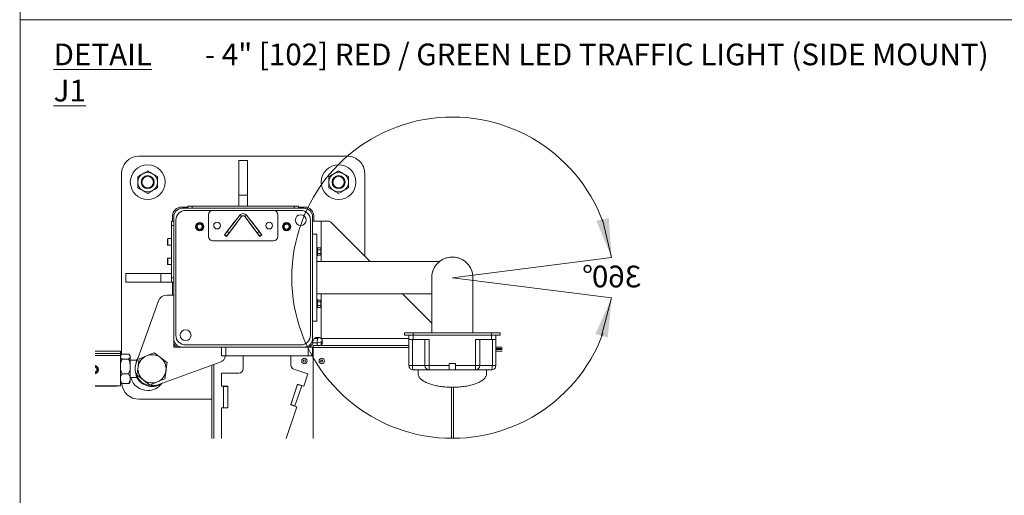
# Model space of a CAD drawing. Units: inches. Extents: x 0.2 to 16.8, y 0.1 to 10.8.
# Drawn here: x 0.2 to 5, y 3.1 to 5.4 of the extents above; entities that cross this region are included whole.
import ezdxf

# ---------------------------------------------------------------- set-up
doc = ezdxf.new("R2010")
doc.units = ezdxf.units.IN
doc.header["$MEASUREMENT"] = 0
doc.linetypes.add('SLD-Solid', pattern=[0])
doc.layers.add('LAYER_1', color=7, linetype='SLD-Solid', lineweight=35)
doc.layers.add('SHEET', color=144, linetype='SLD-Solid')
doc.styles.add('SLDTEXTSTYLE0', font='ARIALBD.TTF', dxfattribs={"width": 0.948})
doc.styles.add('SLDTEXTSTYLE1', font='ARIAL.TTF', dxfattribs={"width": 0.948})

msp = doc.modelspace()

# ---------------------------------------------------------------- linework, layer by layer
at = {"color": 7, "linetype": 'SLD-Solid', "lineweight": 0}
for p, q in [((0.8207, 4.6962), (1.8207, 4.6962)), ((1.2999, 4.6754), (1.3415, 4.6754)), ((1.2999, 4.6754), (1.2999, 4.5087)), ((1.3415, 4.6754), (1.3415, 4.5087)), ((0.7374, 3.7446), (0.7374, 4.6129)), ((0.8155, 4.5712), (0.8155, 4.5983)), ((0.9092, 4.5712), (0.9092, 4.5983)), ((1.7322, 4.5712), (1.7322, 4.5983)), ((1.8259, 4.5712), (1.8259, 4.5983)), ((1.904, 4.6129), (1.904, 4.217)), ((0.8155, 4.5441), (0.8155, 4.5712)), ((0.9092, 4.5441), (0.9092, 4.5712)), ((1.7322, 4.5441), (1.7322, 4.5712)), ((1.8259, 4.5441), (1.8259, 4.5712)), ((1.2999, 4.5087), (1.3415, 4.5087)), ((1.2999, 4.5087), (1.2999, 4.4566)), ((1.3415, 4.5087), (1.3415, 4.4566)), ((1.0239, 4.4514), (1.0551, 4.4514)), ((1.029, 4.4462), (1.6124, 4.4462)), ((1.0551, 4.4462), (1.0551, 4.4566)), ((1.0551, 4.4566), (1.0759, 4.4566)), ((1.0759, 4.4462), (1.0759, 4.4566)), ((1.0759, 4.4566), (1.5655, 4.4566)), ((1.5655, 4.4462), (1.5655, 4.4566)), ((1.5655, 4.4566), (1.5863, 4.4566)), ((1.5863, 4.4462), (1.5863, 4.4566)), ((1.5863, 4.4514), (1.6175, 4.4514)), ((0.9822, 4.3837), (0.9822, 4.4097)), ((0.9874, 3.8212), (0.9874, 4.4045)), ((1.0446, 4.4358), (1.1749, 4.4358)), ((1.154, 4.415), (1.154, 4.3108)), ((1.4665, 4.4358), (1.1749, 4.4358)), ((1.2446, 4.3347), (1.3042, 4.4123)), ((1.2529, 4.3283), (1.3124, 4.4059)), ((1.3124, 4.4059), (1.3042, 4.4123)), ((1.329, 4.4059), (1.3372, 4.4123)), ((1.3885, 4.3283), (1.329, 4.4059)), ((1.3372, 4.4123), (1.3968, 4.3347)), ((1.4665, 4.4358), (1.5968, 4.4358)), ((1.4874, 4.3108), (1.4874, 4.415)), ((1.654, 4.4045), (1.654, 3.8212)), ((1.6592, 4.4097), (1.6592, 4.3837)), ((0.9874, 4.3837), (0.977, 4.3837)), ((0.977, 4.3837), (0.977, 4.3629)), ((0.977, 4.3629), (0.9874, 4.3629)), ((0.977, 4.3629), (0.977, 4.1129)), ((0.9978, 3.8368), (0.9978, 4.389)), ((1.0971, 4.3665), (1.1124, 4.3753)), ((1.0971, 4.3488), (1.0971, 4.3665)), ((1.1124, 4.34), (1.0971, 4.3488)), ((1.1124, 4.3753), (1.1277, 4.3665)), ((1.1277, 4.3488), (1.1124, 4.34)), ((1.1277, 4.3665), (1.1277, 4.3488)), ((1.2825, 4.3851), (1.2311, 4.318)), ((1.2403, 4.3109), (1.2918, 4.378)), ((1.283, 4.3847), (1.2825, 4.3851)), ((1.2918, 4.378), (1.2913, 4.3784)), ((1.3501, 4.3784), (1.3496, 4.378)), ((1.3496, 4.378), (1.4011, 4.3109)), ((1.3589, 4.3851), (1.3584, 4.3847)), ((1.4104, 4.318), (1.3589, 4.3851)), ((1.5137, 4.3665), (1.529, 4.3753)), ((1.5137, 4.3488), (1.5137, 4.3665)), ((1.529, 4.34), (1.5137, 4.3488)), ((1.529, 4.3753), (1.5443, 4.3665)), ((1.5443, 4.3488), (1.529, 4.34)), ((1.5443, 4.3665), (1.5443, 4.3488)), ((1.6436, 4.389), (1.6436, 3.8368)), ((1.654, 4.3837), (1.6957, 4.3837)), ((1.6957, 4.3837), (1.7287, 4.3837)), ((1.6957, 4.3837), (1.6957, 4.191)), ((1.7435, 4.3776), (1.9301, 4.191)), ((1.2311, 4.318), (1.2403, 4.3109)), ((1.2319, 4.3181), (1.2402, 4.3118)), ((1.2529, 4.3283), (1.2446, 4.3347)), ((1.3968, 4.3347), (1.3885, 4.3283)), ((1.4011, 4.3109), (1.4104, 4.318)), ((1.4012, 4.3118), (1.4095, 4.3181)), ((1.654, 4.3212), (1.6749, 4.3212)), ((1.6749, 3.9045), (1.6749, 4.3212)), ((0.9572, 4.2982), (0.9592, 4.3003)), ((0.9572, 4.2982), (0.9572, 4.2712)), ((0.9592, 4.2691), (0.9572, 4.2712)), ((0.9592, 4.3003), (0.977, 4.3003)), ((0.9592, 4.2691), (0.9592, 4.3003)), ((0.977, 4.2691), (0.9592, 4.2691)), ((1.1749, 4.29), (1.4665, 4.29)), ((1.6749, 4.2579), (1.6774, 4.2579)), ((1.6774, 4.2179), (1.6774, 4.2579)), ((1.6774, 4.2555), (1.6932, 4.2555)), ((1.6932, 4.2467), (1.6932, 4.2555)), ((0.9572, 4.2046), (0.9592, 4.2067)), ((0.9592, 4.2067), (0.977, 4.2067)), ((0.9592, 4.1754), (0.9592, 4.2067)), ((1.6774, 4.2179), (1.6749, 4.2179)), ((1.6774, 4.2467), (1.6932, 4.2467)), ((1.6774, 4.229), (1.6932, 4.229)), ((1.6774, 4.2202), (1.6932, 4.2202)), ((1.6932, 4.229), (1.6932, 4.2467)), ((1.6932, 4.2202), (1.6932, 4.229)), ((0.9572, 4.2046), (0.9572, 4.1775)), ((0.9592, 4.1754), (0.9572, 4.1775)), ((0.977, 4.1754), (0.9592, 4.1754)), ((1.6749, 4.191), (2.2641, 4.191)), ((0.7582, 4.092), (0.7582, 4.1337)), ((0.7582, 4.1337), (0.9249, 4.1337)), ((0.9249, 4.092), (0.9249, 4.1337)), ((0.9249, 4.1337), (0.977, 4.1337)), ((0.9874, 4.1129), (0.977, 4.1129)), ((0.977, 4.1129), (0.977, 4.092)), ((2.2259, 3.848), (2.2259, 4.1129)), ((2.4238, 4.1129), (2.4238, 3.848)), ((0.7582, 4.092), (0.9249, 4.092)), ((0.9249, 4.092), (0.977, 4.092)), ((0.977, 4.092), (0.9874, 4.092)), ((0.9822, 4.0295), (0.9822, 4.092)), ((0.9542, 4.0295), (0.9874, 4.0295)), ((2.2259, 4.0347), (1.6749, 4.0347)), ((1.6957, 4.0347), (1.6957, 3.8212)), ((2.0863, 4.0347), (2.2259, 3.8952)), ((0.8072, 3.7027), (0.915, 4.002)), ((1.6749, 4.0079), (1.6774, 4.0079)), ((1.6774, 3.9679), (1.6774, 4.0079)), ((1.6774, 4.0055), (1.6932, 4.0055)), ((1.6774, 3.9967), (1.6932, 3.9967)), ((1.6774, 3.979), (1.6932, 3.979)), ((1.6774, 3.9702), (1.6932, 3.9702)), ((1.6932, 3.9967), (1.6932, 4.0055)), ((1.6932, 3.979), (1.6932, 3.9967)), ((1.6932, 3.9702), (1.6932, 3.979)), ((1.6774, 3.9679), (1.6749, 3.9679)), ((1.6749, 3.9045), (1.654, 3.9045)), ((2.0957, 3.848), (2.0957, 3.8368)), ((2.1374, 3.848), (2.0957, 3.848)), ((2.1374, 3.8368), (2.0957, 3.8368)), ((2.1165, 3.8368), (2.1165, 3.816)), ((2.1374, 3.848), (2.1374, 3.8368)), ((2.5124, 3.848), (2.1374, 3.848)), ((2.1374, 3.816), (2.1374, 3.8368)), ((2.5124, 3.8368), (2.1374, 3.8368)), ((2.5124, 3.848), (2.5124, 3.8368)), ((2.554, 3.848), (2.5124, 3.848)), ((2.5124, 3.8368), (2.5124, 3.816)), ((2.554, 3.8368), (2.5124, 3.8368)), ((2.5332, 3.816), (2.5332, 3.8368)), ((2.554, 3.848), (2.554, 3.8368)), ((0.9874, 3.8212), (0.9874, 3.7795)), ((1.5968, 3.79), (1.0446, 3.79)), ((1.654, 3.801), (1.654, 3.8212)), ((1.6749, 3.801), (1.654, 3.801)), ((2.1165, 3.7877), (1.6564, 3.7877)), ((1.6564, 3.7775), (1.6564, 3.7877)), ((1.6797, 3.8212), (1.6637, 3.8212)), ((1.6755, 3.8004), (1.6755, 3.7877)), ((1.6939, 3.7877), (1.6957, 3.7892)), ((1.6957, 3.8212), (2.1165, 3.8212)), ((1.6957, 3.8052), (1.6957, 3.7892)), ((2.1165, 3.816), (2.1374, 3.816)), ((2.1165, 3.816), (2.1165, 3.691)), ((2.133, 3.691), (2.133, 3.816)), ((2.1374, 3.816), (2.2133, 3.816)), ((2.193, 3.816), (2.193, 3.691)), ((2.2133, 3.691), (2.2133, 3.816)), ((2.4364, 3.816), (2.4364, 3.691)), ((2.4364, 3.816), (2.5124, 3.816)), ((2.4568, 3.691), (2.4568, 3.816)), ((2.5124, 3.816), (2.5332, 3.816)), ((2.5168, 3.816), (2.5168, 3.691)), ((2.5332, 3.691), (2.5332, 3.816)), ((0.611, 3.76), (0.7312, 3.76)), ((0.611, 3.7495), (0.7312, 3.7495)), ((0.7312, 3.7391), (0.611, 3.7391)), ((0.7312, 3.7495), (0.7312, 3.76)), ((0.7312, 3.7391), (0.7312, 3.7495)), ((0.7312, 3.7379), (0.7345, 3.7418)), ((0.7312, 3.5933), (0.7312, 3.7391)), ((0.7707, 3.7463), (0.7395, 3.7463)), ((0.7757, 3.7418), (0.779, 3.7379)), ((0.779, 3.7379), (0.779, 3.7343)), ((0.779, 3.7343), (0.779, 3.6868)), ((0.9874, 3.7795), (1.029, 3.7795)), ((1.6124, 3.7795), (1.029, 3.7795)), ((1.2165, 3.7379), (1.2165, 3.7795)), ((1.2165, 3.7379), (1.2374, 3.7379)), ((1.2374, 3.7379), (1.2374, 3.7795)), ((1.2374, 3.7379), (1.6332, 3.7379)), ((1.3207, 3.7379), (1.3207, 3.6754)), ((1.5499, 3.6938), (1.5499, 3.7379)), ((1.6124, 3.7795), (1.6332, 3.7795)), ((1.6332, 3.7379), (1.6332, 3.7795)), ((1.6332, 3.7795), (1.654, 3.7795)), ((1.6332, 3.7379), (1.654, 3.7379)), ((1.654, 3.7795), (1.6564, 3.7795)), ((1.654, 3.7379), (1.654, 3.7795)), ((1.6564, 3.7775), (1.654, 3.7775)), ((1.6564, 3.3407), (1.6564, 3.7775)), ((2.1165, 3.7775), (1.6564, 3.7775)), ((2.5641, 3.7795), (2.5332, 3.7795)), ((2.5332, 3.7735), (2.5641, 3.7735)), ((2.5332, 3.7727), (2.5641, 3.7727)), ((2.5641, 3.7679), (2.5332, 3.7679)), ((2.5641, 3.7607), (2.5332, 3.7607)), ((0.7707, 3.7223), (0.7395, 3.7223)), ((0.7783, 3.7161), (0.7791, 3.7148)), ((0.779, 3.717), (0.8093, 3.717)), ((0.779, 3.6868), (0.779, 3.6279)), ((0.8118, 3.7207), (0.8073, 3.717)), ((1.2098, 3.7071), (0.9106, 3.5994)), ((1.1699, 3.6927), (1.1699, 3.3407)), ((1.18, 3.6964), (1.18, 3.3407)), ((1.6957, 3.7084), (1.6957, 3.7177)), ((2.133, 3.691), (2.1165, 3.691)), ((2.193, 3.691), (2.133, 3.691)), ((2.2133, 3.691), (2.193, 3.691)), ((2.3092, 3.691), (2.2133, 3.691)), ((2.2133, 3.6702), (2.2133, 3.691)), ((2.3092, 3.7014), (2.3092, 3.691)), ((2.3092, 3.7014), (2.3405, 3.7014)), ((2.3092, 3.6702), (2.3092, 3.691)), ((2.3405, 3.7014), (2.3405, 3.691)), ((2.4364, 3.691), (2.3405, 3.691)), ((2.3405, 3.691), (2.3405, 3.6702)), ((2.4568, 3.691), (2.4364, 3.691)), ((2.4364, 3.6702), (2.4364, 3.691)), ((2.5168, 3.691), (2.4568, 3.691)), ((2.5332, 3.691), (2.5168, 3.691)), ((0.611, 3.6863), (0.6215, 3.6802)), ((0.6215, 3.6626), (0.611, 3.6566)), ((0.6215, 3.6802), (0.6215, 3.6626)), ((0.7707, 3.6514), (0.7395, 3.6514)), ((1.2165, 3.592), (1.2165, 3.6545)), ((1.2999, 3.6545), (1.2165, 3.6545)), ((1.6319, 3.6512), (1.5641, 3.674)), ((1.6319, 3.6512), (1.6119, 3.592)), ((2.1374, 3.6702), (2.2133, 3.6702)), ((2.1606, 3.6551), (2.1606, 3.6702)), ((2.2133, 3.6702), (2.3092, 3.6702)), ((2.3405, 3.6702), (2.3092, 3.6702)), ((2.3405, 3.6702), (2.4364, 3.6702)), ((2.4364, 3.6702), (2.5124, 3.6702)), ((2.4892, 3.6551), (2.4892, 3.6702)), ((2.4892, 3.6551), (2.4892, 3.6551)), ((0.7312, 3.5933), (0.611, 3.5933)), ((0.7345, 3.6089), (0.7312, 3.6128)), ((0.7707, 3.6044), (0.7395, 3.6044)), ((0.779, 3.6129), (0.7757, 3.6089)), ((0.8093, 3.6337), (0.779, 3.6337)), ((0.779, 3.6279), (0.779, 3.6129)), ((1.5491, 3.5032), (1.5823, 3.602)), ((1.5495, 3.5044), (1.5819, 3.6008)), ((1.6017, 3.5941), (1.5692, 3.4978)), ((1.5819, 3.6008), (1.6017, 3.5941)), ((1.5823, 3.602), (1.6119, 3.592)), ((1.6017, 3.5941), (1.6021, 3.5953)), ((0.7103, 3.592), (0.611, 3.592)), ((1.2165, 3.592), (1.2478, 3.592)), ((1.227, 3.5908), (1.227, 3.592)), ((1.227, 3.5908), (1.2478, 3.5908)), ((1.227, 3.4891), (1.227, 3.5908)), ((1.2478, 3.592), (1.2478, 3.4879)), ((1.2478, 3.5908), (1.2478, 3.4891)), ((2.3206, 3.3407), (2.3206, 3.5869)), ((2.3308, 3.3407), (2.3308, 3.587)), ((1.1699, 3.5295), (0.8207, 3.5295)), ((1.5787, 3.4933), (1.5491, 3.5032)), ((1.5692, 3.4978), (1.5495, 3.5044)), ((1.5688, 3.4966), (1.5692, 3.4978)), ((1.2478, 3.4879), (1.2165, 3.4879)), ((1.2165, 3.3407), (1.2165, 3.4879)), ((1.2478, 3.4891), (1.227, 3.4891)), ((1.227, 3.4879), (1.227, 3.4891)), ((1.5787, 3.4933), (1.5273, 3.3407))]:
    msp.add_line(p, q, dxfattribs=at)
at = {"color": 7, "linetype": 'SLD-Solid', "lineweight": 0, "flags": 128}
for points in [[(0.8389, 4.6118), (0.8292, 4.6062), (0.8194, 4.6005), (0.8155, 4.5983)], [(0.8624, 4.6253), (0.8513, 4.6189), (0.8393, 4.612), (0.8389, 4.6118)], [(0.8858, 4.6118), (0.876, 4.6174), (0.8663, 4.6231), (0.8624, 4.6253)], [(0.9092, 4.5983), (0.8982, 4.6047), (0.8861, 4.6116), (0.8858, 4.6118)], [(1.7556, 4.6118), (1.7458, 4.6062), (1.736, 4.6005), (1.7322, 4.5983)], [(1.779, 4.6253), (1.768, 4.6189), (1.7559, 4.612), (1.7556, 4.6118)], [(1.8025, 4.6118), (1.7927, 4.6174), (1.7829, 4.6231), (1.779, 4.6253)], [(1.8259, 4.5983), (1.8148, 4.6047), (1.8028, 4.6116), (1.8025, 4.6118)], [(0.8858, 4.5306), (0.8956, 4.5363), (0.9054, 4.5419), (0.9092, 4.5441)], [(1.7322, 4.5441), (1.7432, 4.5377), (1.7553, 4.5308), (1.7556, 4.5306)], [(1.8025, 4.5306), (1.8123, 4.5363), (1.822, 4.5419), (1.8259, 4.5441)], [(0.8389, 4.5306), (0.8487, 4.525), (0.8585, 4.5193), (0.8624, 4.5171)], [(1.7556, 4.5306), (1.7654, 4.525), (1.7752, 4.5193), (1.779, 4.5171)], [(1.779, 4.5171), (1.7901, 4.5235), (1.8021, 4.5304), (1.8025, 4.5306)], [(1.2446, 4.3347), (1.2421, 4.3314), (1.2398, 4.3283), (1.2376, 4.3255), (1.2356, 4.323), (1.2341, 4.3209), (1.2329, 4.3194), (1.2322, 4.3184), (1.2319, 4.3181)], [(1.2402, 4.3118), (1.2404, 4.3121), (1.2412, 4.313), (1.2423, 4.3146), (1.2439, 4.3166), (1.2458, 4.3191), (1.248, 4.322), (1.2504, 4.3251), (1.2529, 4.3283)], [(1.3885, 4.3283), (1.391, 4.3251), (1.3934, 4.322), (1.3956, 4.3191), (1.3975, 4.3166), (1.3991, 4.3146), (1.4003, 4.313), (1.401, 4.3121), (1.4012, 4.3118)], [(1.4095, 4.3181), (1.4092, 4.3184), (1.4085, 4.3194), (1.4073, 4.3209), (1.4058, 4.323), (1.4038, 4.3255), (1.4017, 4.3283), (1.3993, 4.3314), (1.3968, 4.3347)], [(0.8211, 3.7229), (0.8388, 3.7302), (0.8572, 3.7379)], [(0.8572, 3.7379), (0.8598, 3.739), (0.8766, 3.7459), (0.8933, 3.7529)], [(0.8933, 3.7529), (0.9049, 3.7441), (0.9168, 3.735), (0.9244, 3.7291)], [(0.8097, 3.7172), (0.8151, 3.7255), (0.8158, 3.7266)], [(0.8161, 3.6841), (0.8164, 3.6869), (0.8188, 3.7049), (0.8211, 3.7229)], [(0.9244, 3.7291), (0.9365, 3.7199), (0.9486, 3.7106), (0.9554, 3.7054)], [(0.9554, 3.7054), (0.9529, 3.6864), (0.9503, 3.6666)], [(2.1374, 3.6702), (2.1365, 3.6706), (2.1357, 3.6717), (2.1349, 3.6737), (2.1343, 3.6763), (2.1337, 3.6794), (2.1333, 3.683), (2.1331, 3.6869), (2.133, 3.691)], [(2.5168, 3.691), (2.5167, 3.6869), (2.5164, 3.683), (2.516, 3.6794), (2.5155, 3.6763), (2.5148, 3.6737), (2.5141, 3.6717), (2.5132, 3.6706), (2.5124, 3.6702)], [(0.811, 3.6454), (0.8135, 3.6644), (0.8161, 3.6841)], [(0.8421, 3.6216), (0.8344, 3.6274), (0.8227, 3.6364), (0.811, 3.6454)], [(0.7103, 3.592), (0.7144, 3.5924), (0.7174, 3.5933)], [(0.7174, 3.5933), (0.7144, 3.5924), (0.7103, 3.592)], [(0.8731, 3.5978), (0.8663, 3.6031), (0.8543, 3.6122), (0.8421, 3.6216)], [(0.9092, 3.6128), (0.9066, 3.6118), (0.8898, 3.6048), (0.8731, 3.5978)], [(0.9453, 3.6278), (0.9276, 3.6205), (0.9092, 3.6128)]]:
    msp.add_lwpolyline(points, dxfattribs=at)
at = {"color": 7, "linetype": 'SLD-Solid', "lineweight": 0}
for centre, radius in [((0.8624, 4.5712), 0.0833), ((1.779, 4.5712), 0.0833), ((0.8624, 4.5712), 0.0313), ((0.8624, 4.5712), 0.0273), ((1.779, 4.5712), 0.0312), ((1.779, 4.5712), 0.0273), ((1.5968, 4.389), 0.026), ((1.1124, 4.3577), 0.02), ((1.1124, 4.3577), 0.0122), ((1.1957, 4.3629), 0.0163), ((1.4457, 4.3629), 0.0163), ((1.529, 4.3577), 0.02), ((1.529, 4.3577), 0.0122), ((1.0446, 3.8368), 0.026), ((1.6147, 3.713), 0.013), ((1.6147, 3.713), 0.00521), ((1.698, 3.713), 0.013), ((1.698, 3.713), 0.00521)]:
    msp.add_circle(centre, radius, dxfattribs=at)
for centre, radius, start, end in [((0.8207, 4.6129), 0.0833, 90.0001, 179.9995), ((1.8207, 4.6129), 0.0833, 359.9998, 90.0001), ((0.8624, 4.5712), 0.0469, 120.001, 179.999), ((0.8624, 4.5712), 0.0469, 59.9993, 120.0007), ((0.8624, 4.5712), 0.0469, 0.0005, 60.0011), ((1.779, 4.5712), 0.0469, 119.9979, 180.0021), ((1.779, 4.5712), 0.0469, 59.9993, 120.0007), ((1.779, 4.5712), 0.0469, 0.001, 59.999), ((0.8624, 4.5712), 0.0469, 180.0014, 239.9985), ((0.8624, 4.5712), 0.0469, 299.9993, 359.9991), ((1.779, 4.5712), 0.0469, 179.9983, 240.0016), ((1.779, 4.5712), 0.0469, 300.0015, 359.9986), ((0.8624, 4.5712), 0.0469, 240.0002, 299.9998), ((1.779, 4.5712), 0.0469, 240.0002, 299.9998), ((1.0239, 4.4097), 0.0417, 89.9989, 180.0006), ((1.029, 4.4045), 0.0417, 90.0009, 179.9985), ((1.6124, 4.4045), 0.0417, 0.0004, 90.0002), ((1.6175, 4.4097), 0.0417, 0.0004, 90.0002), ((1.0446, 4.389), 0.0468, 90.0012, 179.9988), ((1.1749, 4.415), 0.0208, 90.0006, 179.9994), ((1.3207, 4.3996), 0.0208, 37.4996, 142.5004), ((1.3207, 4.3996), 0.0104, 37.5007, 142.4993), ((1.4665, 4.415), 0.0208, 0.0006, 89.9994), ((1.5968, 4.389), 0.0468, 359.9995, 90.0005), ((1.7287, 4.3629), 0.0208, 44.9969, 90.0038), ((1.1749, 4.3108), 0.0208, 180.0006, 269.9994), ((1.4665, 4.3108), 0.0208, 270.0006, 359.9994), ((2.3249, 4.1129), 0.099, 89.9996, 180.0007), ((2.3249, 4.1129), 0.099, 359.9999, 180.0001), ((2.3249, 4.1129), 0.099, 359.9999, 90.0002), ((0.9542, 3.9879), 0.0417, 90.0002, 160.2029), ((1.0446, 3.8368), 0.0468, 180.001, 269.9993), ((1.5968, 3.8368), 0.0468, 269.9991, 0.0006), ((1.029, 3.8212), 0.0417, 180.0001, 270.0002), ((1.0239, 3.816), 0.0417, 208.8371, 241.1629), ((1.6124, 3.8212), 0.0417, 269.9993, 0.0004), ((1.6175, 3.816), 0.0417, 298.8356, 338.6266), ((0.8832, 3.6754), 0.0677, 112.5688, 172.569), ((0.8832, 3.6754), 0.0677, 52.5693, 112.5694), ((1.1957, 3.7463), 0.0417, 289.7965, 348.2968), ((0.6062, 3.6714), 0.02, 284.0499, 75.9501), ((0.8832, 3.6754), 0.0808, 160.2029, 289.7972), ((0.8832, 3.6754), 0.0677, 352.5693, 52.5683), ((1.5707, 3.6938), 0.0208, 179.9978, 251.3917), ((2.1374, 3.691), 0.0208, 180.0002, 270.0003), ((2.2136, 3.6908), 0.0206, 179.36, 269.344), ((2.4362, 3.6908), 0.0206, 270.6561, 0.6421), ((2.5124, 3.691), 0.0208, 269.9997, 359.9998), ((0.6064, 3.6714), 0.012, 292.7628, 67.2372), ((0.8832, 3.6754), 0.0677, 172.5689, 232.57), ((0.8832, 3.6754), 0.0677, 292.5681, 352.5707), ((1.2999, 3.6754), 0.0208, 270.0006, 359.9989), ((0.8207, 3.6129), 0.0833, 184.9753, 270), ((0.8624, 3.6545), 0.0833, 194.4778, 269.9995), ((0.8832, 3.6754), 0.0846, 209.6586, 307.2257), ((0.8832, 3.6754), 0.0677, 232.5693, 292.5691), ((0.8624, 3.6545), 0.0833, 269.9991, 322.5997)]:
    msp.add_arc(centre, radius, start, end, dxfattribs=at)
for points, knots in [([(0.8155, 4.5441), (0.8192, 4.542), (0.8269, 4.5376), (0.8347, 4.5331), (0.8388, 4.5307), (0.8389, 4.5306)], [0, 0, 0, 0, 0.472377, 0.985911, 1, 1, 1, 1]), ([(0.8624, 4.5171), (0.8661, 4.5192), (0.8738, 4.5237), (0.8816, 4.5282), (0.8857, 4.5305), (0.8858, 4.5306)], [0, 0, 0, 0, 0.472377, 0.985911, 1, 1, 1, 1]), ([(1.6637, 3.8212), (1.6623, 3.8196), (1.6595, 3.8164), (1.6565, 3.8113), (1.6544, 3.8062), (1.6542, 3.8027), (1.654, 3.801)], [0, 0, 0, 0, 0.284767, 0.54225, 0.777498, 1, 1, 1, 1]), ([(1.6957, 3.8212), (1.693, 3.8227), (1.6875, 3.8257), (1.6784, 3.8268), (1.6698, 3.826), (1.6656, 3.8227), (1.6637, 3.8212)], [0, 0, 0, 0, 0.268319, 0.5443, 0.791721, 1, 1, 1, 1]), ([(1.6797, 3.8212), (1.6783, 3.8179), (1.6756, 3.8114), (1.6751, 3.8044), (1.6749, 3.801)], [0, 0, 0, 0, 0.512845, 1, 1, 1, 1]), ([(1.6755, 3.8004), (1.6789, 3.8006), (1.6859, 3.8011), (1.6924, 3.8038), (1.6957, 3.8052)], [0, 0, 0, 0, 0.487137, 1, 1, 1, 1]), ([(1.6837, 3.8257), (1.6834, 3.8255), (1.6823, 3.825), (1.6809, 3.8234), (1.6801, 3.822), (1.6797, 3.8212)], [0, 0, 0, 0, 0.190284, 0.573284, 1, 1, 1, 1]), ([(1.6957, 3.7892), (1.6972, 3.7911), (1.7005, 3.7953), (1.7013, 3.8039), (1.7002, 3.813), (1.6972, 3.8185), (1.6957, 3.8212)], [0, 0, 0, 0, 0.208278, 0.4557, 0.731683, 1, 1, 1, 1]), ([(1.6957, 3.8052), (1.6965, 3.8056), (1.6979, 3.8064), (1.6995, 3.8078), (1.7, 3.8089), (1.7002, 3.8092)], [0, 0, 0, 0, 0.425135, 0.809664, 1, 1, 1, 1]), ([(0.7311, 3.7343), (0.7315, 3.7361), (0.7324, 3.74), (0.7361, 3.7436), (0.7387, 3.7457), (0.7395, 3.7463)], [0, 0, 0, 0, 0.3489507, 0.7922727, 1, 1, 1, 1]), ([(0.7395, 3.7223), (0.7373, 3.7241), (0.7343, 3.7266), (0.7317, 3.7308), (0.7311, 3.7331), (0.7311, 3.7343), (0.7311, 3.7343)], [0, 0, 0, 0, 0.542967, 0.7778, 0.98875, 1, 1, 1, 1]), ([(0.779, 3.7343), (0.7787, 3.7361), (0.7778, 3.74), (0.774, 3.7436), (0.7715, 3.7457), (0.7707, 3.7463)], [0, 0, 0, 0, 0.348943, 0.792308, 1, 1, 1, 1]), ([(0.7707, 3.7223), (0.7728, 3.7241), (0.7759, 3.7266), (0.7785, 3.7308), (0.779, 3.7331), (0.779, 3.7343), (0.779, 3.7343)], [0, 0, 0, 0, 0.542976, 0.777786, 0.988751, 1, 1, 1, 1]), ([(0.7311, 3.6868), (0.7314, 3.6918), (0.7321, 3.7019), (0.7358, 3.7137), (0.7386, 3.7204), (0.7395, 3.7223)], [0, 0, 0, 0, 0.4059273, 0.8270261, 1, 1, 1, 1]), ([(0.779, 3.6868), (0.7787, 3.6918), (0.7781, 3.7019), (0.7743, 3.7137), (0.7715, 3.7204), (0.7707, 3.7223)], [0, 0, 0, 0, 0.4059268, 0.8270334, 1, 1, 1, 1]), ([(0.7707, 3.6514), (0.7729, 3.6569), (0.7762, 3.6653), (0.7785, 3.6771), (0.779, 3.6834), (0.779, 3.6867), (0.779, 3.6868)], [0, 0, 0, 0, 0.4842857, 0.7354551, 0.9863545, 1, 1, 1, 1]), ([(0.8093, 3.717), (0.8093, 3.717), (0.8093, 3.7172), (0.809, 3.7155), (0.8089, 3.7146), (0.8082, 3.7113), (0.8077, 3.7076), (0.8072, 3.7045), (0.807, 3.7027), (0.807, 3.7026)], [0, 0, 0, 0, 0.000454, 0.041486, 0.166123, 0.364349, 0.64082, 0.971594, 1, 1, 1, 1]), ([(0.8075, 3.7035), (0.8077, 3.705), (0.8081, 3.7078), (0.8086, 3.7114), (0.8092, 3.7148), (0.8094, 3.7157), (0.8097, 3.7175), (0.8097, 3.7172), (0.8097, 3.7172)], [0, 0, 0, 0, 0.324546, 0.608667, 0.824846, 0.953613, 0.999441, 1, 1, 1, 1]), ([(0.7395, 3.6514), (0.7382, 3.6494), (0.7354, 3.6448), (0.7319, 3.637), (0.7314, 3.6309), (0.7311, 3.6279)], [0, 0, 0, 0, 0.276794, 0.640507, 1, 1, 1, 1]), ([(0.7395, 3.6514), (0.7373, 3.6569), (0.734, 3.6653), (0.7316, 3.677), (0.7313, 3.6829), (0.7312, 3.6858)], [0, 0, 0, 0, 0.498551, 0.757123, 1, 1, 1, 1]), ([(0.7707, 3.6514), (0.7719, 3.6494), (0.7748, 3.6448), (0.7782, 3.637), (0.7788, 3.6309), (0.779, 3.6279)], [0, 0, 0, 0, 0.276781, 0.640508, 1, 1, 1, 1]), ([(0.8067, 3.651), (0.8068, 3.6499), (0.8071, 3.647), (0.8077, 3.643), (0.8083, 3.6391), (0.8088, 3.6363), (0.8091, 3.6346), (0.8092, 3.6339), (0.8093, 3.6337)], [0, 0, 0, 0, 0.192634, 0.488636, 0.704893, 0.868859, 0.966649, 1, 1, 1, 1]), ([(0.8097, 3.6335), (0.8096, 3.6337), (0.8095, 3.6344), (0.8092, 3.6361), (0.8087, 3.6389), (0.8081, 3.6427), (0.8076, 3.6464), (0.8073, 3.6488), (0.8072, 3.6495)], [0, 0, 0, 0, 0.033992, 0.141702, 0.313106, 0.552521, 0.861528, 1, 1, 1, 1]), ([(0.9503, 3.6666), (0.9502, 3.6657), (0.9493, 3.6588), (0.9476, 3.6458), (0.9461, 3.6338), (0.9453, 3.6278)], [0, 0, 0, 0, 0.07113, 0.5363, 1, 1, 1, 1]), ([(2.1606, 3.6503), (2.1606, 3.6506), (2.1606, 3.6513), (2.1606, 3.6526), (2.1606, 3.6539), (2.1606, 3.6548), (2.1606, 3.6551)], [0, 0, 0, 0, 0.186729, 0.465091, 0.803731, 1, 1, 1, 1]), ([(2.4891, 3.6503), (2.4889, 3.6484), (2.4885, 3.6447), (2.4863, 3.6391), (2.483, 3.6336), (2.4784, 3.6283), (2.4726, 3.623), (2.4654, 3.6178), (2.4569, 3.6129), (2.4475, 3.6083), (2.4372, 3.6042), (2.4261, 3.6005), (2.414, 3.5971), (2.4014, 3.5942), (2.3886, 3.5918), (2.3756, 3.5899), (2.3621, 3.5884), (2.3442, 3.5871), (2.3264, 3.5867), (2.3089, 3.5871), (2.2918, 3.588), (2.2713, 3.5901), (2.248, 3.5941), (2.2264, 3.5994), (2.2071, 3.6061), (2.1904, 3.6139), (2.1786, 3.6217), (2.1711, 3.6285), (2.1667, 3.6338), (2.1634, 3.6392), (2.1613, 3.6447), (2.1608, 3.6484), (2.1606, 3.6503)], [0, 0, 0, 0, 0.014742, 0.030244, 0.047263, 0.065821, 0.086867, 0.110125, 0.136525, 0.165387, 0.194297, 0.225223, 0.259201, 0.295035, 0.328625, 0.363354, 0.400209, 0.437805, 0.507147, 0.542919, 0.578407, 0.644179, 0.708337, 0.767518, 0.82231, 0.871863, 0.915188, 0.934918, 0.952884, 0.969753, 0.985419, 1, 1, 1, 1]), ([(2.4892, 3.6551), (2.4892, 3.6545), (2.4892, 3.6534), (2.4892, 3.652), (2.4892, 3.6509), (2.4891, 3.6504), (2.4891, 3.6503)], [0, 0, 0, 0, 0.356188, 0.672251, 0.912056, 1, 1, 1, 1]), ([(2.4892, 3.6551), (2.4892, 3.6545), (2.4892, 3.6534), (2.4892, 3.652), (2.4892, 3.6509), (2.4891, 3.6504), (2.4891, 3.6503)], [0, 0, 0, 0, 0.356188, 0.672251, 0.912056, 1, 1, 1, 1]), ([(0.7312, 3.6263), (0.7312, 3.6263), (0.7312, 3.6233), (0.7327, 3.6171), (0.736, 3.6099), (0.7386, 3.6058), (0.7395, 3.6044)], [0, 0, 0, 0, 0.001117, 0.383177, 0.792696, 1, 1, 1, 1]), ([(0.7347, 3.6091), (0.7354, 3.6082), (0.7368, 3.6064), (0.7386, 3.6051), (0.7395, 3.6044)], [0, 0, 0, 0, 0.533694, 1, 1, 1, 1]), ([(0.779, 3.6279), (0.779, 3.6274), (0.779, 3.6238), (0.7775, 3.6171), (0.7742, 3.6099), (0.7716, 3.6058), (0.7707, 3.6044)], [0, 0, 0, 0, 0.063936, 0.421975, 0.805746, 1, 1, 1, 1]), ([(0.7755, 3.6091), (0.7747, 3.6082), (0.7733, 3.6064), (0.7715, 3.6051), (0.7707, 3.6044)], [0, 0, 0, 0, 0.5337778, 1, 1, 1, 1])]:
    msp.add_open_spline(points, degree=3, knots=knots, dxfattribs=at)
at = {"layer": 'LAYER_1', "color": 7, "linetype": 'SLD-Solid', "lineweight": 0}
msp.add_line((16.7159, 5.35), (0.248, 5.35), dxfattribs=at)
at = {"layer": 'LAYER_1', "color": 7, "lineweight": 0}
for p, q in [((3.0458, 4.392), (3.0896, 4.2098)), ((2.3249, 4.1129), (3.0896, 4.2098)), ((2.3249, 4.1129), (3.0896, 4.0159)), ((3.041, 3.8338), (3.0896, 4.0159))]:
    msp.add_line(p, q, dxfattribs=at)
at = {"layer": 'LAYER_1', "color": 7, "linetype": 'SLD-Solid', "lineweight": 0}
msp.add_arc((2.3249, 4.1129), 0.7708, 20.2824, 339.7176, dxfattribs=at)
at = {"layer": 'LAYER_1', "color": 7, "lineweight": 0}
for points in [[(3.0896, 4.2098), (3.0156, 4.3854), (3.0758, 4.3999)], [(3.0896, 4.0159), (3.0711, 3.8263), (3.0112, 3.8422)]]:
    msp.add_solid(points, dxfattribs=at)
at = {"layer": 'SHEET', "color": 7, "lineweight": 0}
msp.add_line((0.25, 0.25), (0.25, 10.75), dxfattribs=at)

# ---------------------------------------------------------------- texts
at = {"layer": 'LAYER_1', "color": 7, "lineweight": 0, "char_height": 0.104167, "attachment_point": 1}
for s, insert, style in [(' - 4" [102] RED / GREEN LED TRAFFIC LIGHT (SIDE MOUNT)', (1.1051, 5.2362), 'SLDTEXTSTYLE1'), ('\\LDETAIL J1', (0.4107, 5.2362), 'SLDTEXTSTYLE0')]:
    msp.add_mtext(s, dxfattribs=dict(at, insert=insert, style=style))
at = {"layer": 'LAYER_1', "color": 7, "lineweight": 0, "extrusion": (0, 0, -1), "char_height": 0.10417, "attachment_point": 1, "text_direction": (-1, 0, 0), "style": 'SLDTEXTSTYLE1'}
for s, insert in [('%%d', (3.0002, 4.1706)), ('360', (3.2317, 4.1706))]:
    msp.add_mtext(s, dxfattribs=dict(at, insert=insert))

doc.saveas('drawing.dxf')
